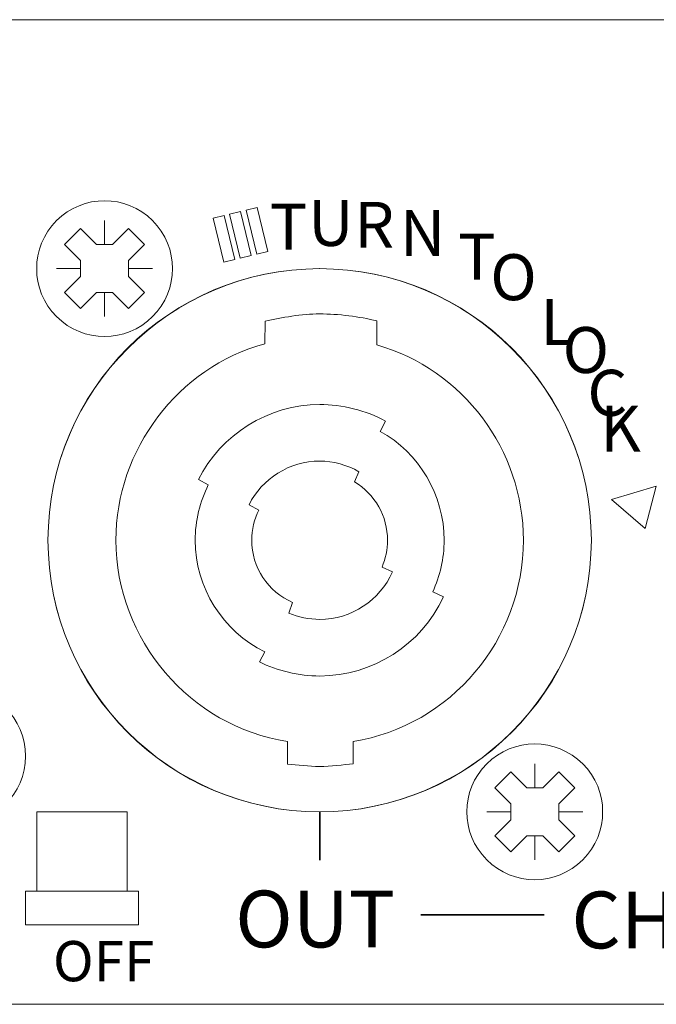
# Model space of a CAD drawing. Units: millimetres. Extents: x -330 to 312, y -589 to 336.
# Drawn here: x 127 to 156, y -306 to -262 of the extents above; entities that cross this region are included whole.
import ezdxf

# ---------------------------------------------------------------- set-up
doc = ezdxf.new("R2010")
doc.units = ezdxf.units.MM
doc.header["$MEASUREMENT"] = 0
doc.layers.add('Main Drawing', color=7, linetype='Continuous')
doc.layers.add('Rear Text', color=7, linetype='Continuous')
doc.styles.add('1', font='arialbd.ttf', dxfattribs={"height": 1})
doc.styles.add('35', font='Arial Narrow', dxfattribs={"height": 1})
doc.styles.add('45', font='Arial', dxfattribs={"height": 1})
doc.styles.add('51', font='Arial', dxfattribs={"height": 1})

msp = doc.modelspace()

# ---------------------------------------------------------------- linework, layer by layer
at = {"layer": 'Main Drawing', "color": 1, "lineweight": 20}
for points, knots in [([(-264.3028, -262.5906), (-264.3028, -262.0906), (-263.8028, -261.5906), (-263.3028, -261.5906), (-263.3028, -261.5906), (-263.3028, -261.5906), (216.7064, -261.5906), (216.7064, -261.5906), (216.7064, -261.5906), (217.1972, -261.5906), (217.6972, -262.0906), (217.6972, -262.5906), (217.6972, -262.5906), (217.6972, -262.5906), (217.6972, -304.5906), (217.6972, -304.5906), (217.6972, -304.5906), (217.6972, -305.0906), (217.1972, -305.5906), (216.7141, -305.5906), (216.7141, -305.5906), (216.7141, -305.5906), (-263.3028, -305.5906), (-263.3028, -305.5906), (-263.3028, -305.5906), (-263.8028, -305.5906), (-264.3028, -305.0906), (-264.3028, -304.5906), (-264.3028, -304.5906), (-264.3028, -304.5906), (-264.3028, -262.5906), (-264.3028, -262.5906)], [0, 0, 0, 0, 0.1111111, 0.1111111, 0.1111111, 0.1111111, 0.2222222, 0.2222222, 0.2222222, 0.2222222, 0.3333333, 0.3333333, 0.3333333, 0.3333333, 0.4444444, 0.4444444, 0.4444444, 0.4444444, 0.5555556, 0.5555556, 0.5555556, 0.5555556, 0.6666667, 0.6666667, 0.6666667, 0.6666667, 0.7777778, 0.7777778, 0.7777778, 0.7777778, 1, 1, 1, 1]), ([(129.1105, -270.5704), (130.2952, -269.3856), (132.2167, -269.3856), (133.4014, -270.5704), (133.4014, -270.5704), (134.5861, -271.7551), (134.5861, -273.6765), (133.4014, -274.8612), (133.4014, -274.8612), (132.2167, -276.0459), (130.2952, -276.0459), (129.1105, -274.8612), (129.1105, -274.8612), (127.9258, -273.6765), (127.9258, -271.7551), (129.1105, -270.5704)], [0, 0, 0, 0, 0.2, 0.2, 0.2, 0.2, 0.4, 0.4, 0.4, 0.4, 0.6, 0.6, 0.6, 0.6, 1, 1, 1, 1]), ([(129.4681, -271.6431), (129.4681, -271.6431), (130.1832, -270.9279), (130.1832, -270.9279), (130.1832, -270.9279), (130.1832, -270.9279), (130.8984, -271.6431), (130.8984, -271.6431), (130.8984, -271.6431), (130.8984, -271.6431), (131.6135, -271.6431), (131.6135, -271.6431), (131.6135, -271.6431), (131.6135, -271.6431), (132.3286, -270.9279), (132.3286, -270.9279), (132.3286, -270.9279), (132.3286, -270.9279), (133.0438, -271.6431), (133.0438, -271.6431), (133.0438, -271.6431), (133.0438, -271.6431), (132.3286, -272.3582), (132.3286, -272.3582), (132.3286, -272.3582), (132.3286, -272.3582), (132.3286, -273.0733), (132.3286, -273.0733), (132.3286, -273.0733), (132.3286, -273.0733), (133.0438, -273.7885), (133.0438, -273.7885), (133.0438, -273.7885), (133.0438, -273.7885), (132.3286, -274.5036), (132.3286, -274.5036), (132.3286, -274.5036), (132.3286, -274.5036), (131.6135, -273.7885), (131.6135, -273.7885), (131.6135, -273.7885), (131.6135, -273.7885), (130.8984, -273.7885), (130.8984, -273.7885), (130.8984, -273.7885), (130.8984, -273.7885), (130.1832, -274.5036), (130.1832, -274.5036), (130.1832, -274.5036), (130.1832, -274.5036), (129.4681, -273.7885), (129.4681, -273.7885), (129.4681, -273.7885), (129.4681, -273.7885), (130.1832, -273.0733), (130.1832, -273.0733), (130.1832, -273.0733), (130.1832, -273.0733), (130.1832, -272.3582), (130.1832, -272.3582), (130.1832, -272.3582), (130.1832, -272.3582), (129.4681, -271.6431), (129.4681, -271.6431)], [0, 0, 0, 0, 0.0588235, 0.0588235, 0.0588235, 0.0588235, 0.1176471, 0.1176471, 0.1176471, 0.1176471, 0.1764706, 0.1764706, 0.1764706, 0.1764706, 0.2352941, 0.2352941, 0.2352941, 0.2352941, 0.2941176, 0.2941176, 0.2941176, 0.2941176, 0.3529412, 0.3529412, 0.3529412, 0.3529412, 0.4117647, 0.4117647, 0.4117647, 0.4117647, 0.4705882, 0.4705882, 0.4705882, 0.4705882, 0.5294118, 0.5294118, 0.5294118, 0.5294118, 0.5882353, 0.5882353, 0.5882353, 0.5882353, 0.6470588, 0.6470588, 0.6470588, 0.6470588, 0.7058824, 0.7058824, 0.7058824, 0.7058824, 0.7647059, 0.7647059, 0.7647059, 0.7647059, 0.8235294, 0.8235294, 0.8235294, 0.8235294, 0.8823529, 0.8823529, 0.8823529, 0.8823529, 1, 1, 1, 1]), ([(140.8638, -272.7158), (134.1611, -272.7158), (128.7275, -278.1494), (128.7275, -284.852), (128.7275, -284.852), (128.7274, -291.5547), (134.161, -296.9883), (140.8637, -296.9884), (140.8637, -296.9884), (147.5664, -296.9884), (153, -291.5548), (153.0001, -284.8521), (153.0001, -284.8521), (153.0001, -278.1494), (147.5665, -272.7158), (140.8638, -272.7158)], [0, 0, 0, 0, 0.2, 0.2, 0.2, 0.2, 0.4, 0.4, 0.4, 0.4, 0.6, 0.6, 0.6, 0.6, 1, 1, 1, 1]), ([(140.8638, -272.7158), (134.1611, -272.7158), (128.7275, -278.1494), (128.7275, -284.852), (128.7275, -284.852), (128.7274, -291.5547), (134.161, -296.9883), (140.8637, -296.9884), (140.8637, -296.9884), (147.5664, -296.9884), (153, -291.5548), (153.0001, -284.8521), (153.0001, -284.8521), (153.0001, -278.1494), (147.5665, -272.7158), (140.8638, -272.7158)], [0, 0, 0, 0, 0.2, 0.2, 0.2, 0.2, 0.4, 0.4, 0.4, 0.4, 0.6, 0.6, 0.6, 0.6, 1, 1, 1, 1]), ([(140.8638, -272.7158), (134.1611, -272.7158), (128.7275, -278.1494), (128.7275, -284.852), (128.7275, -284.852), (128.7274, -291.5547), (134.161, -296.9883), (140.8637, -296.9884), (140.8637, -296.9884), (147.5664, -296.9884), (153, -291.5548), (153.0001, -284.8521), (153.0001, -284.8521), (153.0001, -278.1494), (147.5665, -272.7158), (140.8638, -272.7158)], [0, 0, 0, 0, 0.2, 0.2, 0.2, 0.2, 0.4, 0.4, 0.4, 0.4, 0.6, 0.6, 0.6, 0.6, 1, 1, 1, 1]), ([(140.8638, -272.7158), (134.1611, -272.7158), (128.7275, -278.1494), (128.7275, -284.852), (128.7275, -284.852), (128.7274, -291.5547), (134.161, -296.9883), (140.8637, -296.9884), (140.8637, -296.9884), (147.5664, -296.9884), (153, -291.5548), (153.0001, -284.8521), (153.0001, -284.8521), (153.0001, -278.1494), (147.5665, -272.7158), (140.8638, -272.7158)], [0, 0, 0, 0, 0.2, 0.2, 0.2, 0.2, 0.4, 0.4, 0.4, 0.4, 0.6, 0.6, 0.6, 0.6, 1, 1, 1, 1]), ([(140.8638, -272.7158), (134.1611, -272.7158), (128.7275, -278.1494), (128.7275, -284.852), (128.7275, -284.852), (128.7274, -291.5547), (134.161, -296.9883), (140.8637, -296.9884), (140.8637, -296.9884), (147.5664, -296.9884), (153, -291.5548), (153.0001, -284.8521), (153.0001, -284.8521), (153.0001, -278.1494), (147.5665, -272.7158), (140.8638, -272.7158)], [0, 0, 0, 0, 0.2, 0.2, 0.2, 0.2, 0.4, 0.4, 0.4, 0.4, 0.6, 0.6, 0.6, 0.6, 1, 1, 1, 1]), ([(140.8638, -272.7158), (134.1611, -272.7158), (128.7275, -278.1494), (128.7275, -284.852), (128.7275, -284.852), (128.7274, -291.5547), (134.161, -296.9883), (140.8637, -296.9884), (140.8637, -296.9884), (147.5664, -296.9884), (153, -291.5548), (153.0001, -284.8521), (153.0001, -284.8521), (153.0001, -278.1494), (147.5665, -272.7158), (140.8638, -272.7158)], [0, 0, 0, 0, 0.2, 0.2, 0.2, 0.2, 0.4, 0.4, 0.4, 0.4, 0.6, 0.6, 0.6, 0.6, 1, 1, 1, 1]), ([(140.8638, -272.7158), (134.1611, -272.7158), (128.7275, -278.1494), (128.7275, -284.852), (128.7275, -284.852), (128.7274, -291.5547), (134.161, -296.9883), (140.8637, -296.9884), (140.8637, -296.9884), (147.5664, -296.9884), (153, -291.5548), (153.0001, -284.8521), (153.0001, -284.8521), (153.0001, -278.1494), (147.5665, -272.7158), (140.8638, -272.7158)], [0, 0, 0, 0, 0.2, 0.2, 0.2, 0.2, 0.4, 0.4, 0.4, 0.4, 0.6, 0.6, 0.6, 0.6, 1, 1, 1, 1]), ([(140.8638, -272.7158), (134.1611, -272.7158), (128.7275, -278.1494), (128.7275, -284.852), (128.7275, -284.852), (128.7274, -291.5547), (134.161, -296.9883), (140.8637, -296.9884), (140.8637, -296.9884), (147.5664, -296.9884), (153, -291.5548), (153.0001, -284.8521), (153.0001, -284.8521), (153.0001, -278.1494), (147.5665, -272.7158), (140.8638, -272.7158)], [0, 0, 0, 0, 0.2, 0.2, 0.2, 0.2, 0.4, 0.4, 0.4, 0.4, 0.6, 0.6, 0.6, 0.6, 1, 1, 1, 1]), ([(140.8638, -272.7158), (134.1611, -272.7158), (128.7275, -278.1494), (128.7275, -284.8521), (128.7275, -284.8521), (128.7274, -291.5547), (134.161, -296.9883), (140.8637, -296.9884), (140.8637, -296.9884), (147.5664, -296.9884), (153, -291.5548), (153.0001, -284.8521), (153.0001, -284.8521), (153.0001, -278.1494), (147.5665, -272.7158), (140.8638, -272.7158)], [0, 0, 0, 0, 0.2, 0.2, 0.2, 0.2, 0.4, 0.4, 0.4, 0.4, 0.6, 0.6, 0.6, 0.6, 1, 1, 1, 1]), ([(140.8638, -272.7158), (134.1611, -272.7158), (128.7275, -278.1494), (128.7275, -284.8521), (128.7275, -284.8521), (128.7274, -291.5547), (134.161, -296.9884), (140.8637, -296.9884), (140.8637, -296.9884), (147.5664, -296.9884), (153, -291.5548), (153.0001, -284.8521), (153.0001, -284.8521), (153.0001, -278.1494), (147.5665, -272.7158), (140.8638, -272.7158)], [0, 0, 0, 0, 0.2, 0.2, 0.2, 0.2, 0.4, 0.4, 0.4, 0.4, 0.6, 0.6, 0.6, 0.6, 1, 1, 1, 1]), ([(140.8638, -272.7158), (134.1611, -272.7158), (128.7275, -278.1494), (128.7275, -284.8521), (128.7275, -284.8521), (128.7274, -291.5547), (134.161, -296.9884), (140.8637, -296.9884), (140.8637, -296.9884), (147.5664, -296.9884), (153, -291.5548), (153.0001, -284.8521), (153.0001, -284.8521), (153.0001, -278.1494), (147.5665, -272.7158), (140.8638, -272.7158)], [0, 0, 0, 0, 0.2, 0.2, 0.2, 0.2, 0.4, 0.4, 0.4, 0.4, 0.6, 0.6, 0.6, 0.6, 1, 1, 1, 1]), ([(140.8638, -272.7158), (134.1611, -272.7158), (128.7275, -278.1494), (128.7275, -284.8521), (128.7275, -284.8521), (128.7274, -291.5547), (134.161, -296.9884), (140.8637, -296.9884), (140.8637, -296.9884), (147.5664, -296.9884), (153, -291.5548), (153.0001, -284.8521), (153.0001, -284.8521), (153.0001, -278.1494), (147.5665, -272.7158), (140.8638, -272.7158)], [0, 0, 0, 0, 0.2, 0.2, 0.2, 0.2, 0.4, 0.4, 0.4, 0.4, 0.6, 0.6, 0.6, 0.6, 1, 1, 1, 1]), ([(140.8638, -272.7158), (134.1611, -272.7158), (128.7275, -278.1494), (128.7275, -284.8521), (128.7275, -284.8521), (128.7274, -291.5547), (134.161, -296.9884), (140.8637, -296.9884), (140.8637, -296.9884), (147.5664, -296.9884), (153, -291.5548), (153.0001, -284.8521), (153.0001, -284.8521), (153.0001, -278.1494), (147.5665, -272.7158), (140.8638, -272.7158)], [0, 0, 0, 0, 0.2, 0.2, 0.2, 0.2, 0.4, 0.4, 0.4, 0.4, 0.6, 0.6, 0.6, 0.6, 1, 1, 1, 1]), ([(140.8638, -272.7158), (134.1611, -272.7158), (128.7275, -278.1494), (128.7275, -284.8521), (128.7275, -284.8521), (128.7274, -291.5547), (134.161, -296.9884), (140.8637, -296.9884), (140.8637, -296.9884), (147.5664, -296.9884), (153, -291.5548), (153.0001, -284.8521), (153.0001, -284.8521), (153.0001, -278.1494), (147.5665, -272.7158), (140.8638, -272.7158)], [0, 0, 0, 0, 0.2, 0.2, 0.2, 0.2, 0.4, 0.4, 0.4, 0.4, 0.6, 0.6, 0.6, 0.6, 1, 1, 1, 1]), ([(140.8638, -272.7158), (134.1611, -272.7158), (128.7275, -278.1494), (128.7275, -284.8521), (128.7275, -284.8521), (128.7274, -291.5547), (134.161, -296.9884), (140.8637, -296.9884), (140.8637, -296.9884), (147.5664, -296.9884), (153, -291.5548), (153.0001, -284.8521), (153.0001, -284.8521), (153.0001, -278.1494), (147.5665, -272.7158), (140.8638, -272.7158)], [0, 0, 0, 0, 0.2, 0.2, 0.2, 0.2, 0.4, 0.4, 0.4, 0.4, 0.6, 0.6, 0.6, 0.6, 1, 1, 1, 1]), ([(140.8638, -272.7158), (134.1611, -272.7158), (128.7275, -278.1494), (128.7275, -284.8521), (128.7275, -284.8521), (128.7274, -291.5547), (134.161, -296.9884), (140.8637, -296.9884), (140.8637, -296.9884), (147.5664, -296.9884), (153, -291.5548), (153.0001, -284.8521), (153.0001, -284.8521), (153.0001, -278.1494), (147.5665, -272.7158), (140.8638, -272.7158)], [0, 0, 0, 0, 0.2, 0.2, 0.2, 0.2, 0.4, 0.4, 0.4, 0.4, 0.6, 0.6, 0.6, 0.6, 1, 1, 1, 1]), ([(140.8638, -272.7158), (134.1611, -272.7158), (128.7275, -278.1494), (128.7275, -284.8521), (128.7275, -284.8521), (128.7274, -291.5547), (134.161, -296.9884), (140.8637, -296.9884), (140.8637, -296.9884), (147.5664, -296.9884), (153, -291.5548), (153.0001, -284.8521), (153.0001, -284.8521), (153.0001, -278.1494), (147.5665, -272.7158), (140.8638, -272.7158)], [0, 0, 0, 0, 0.2, 0.2, 0.2, 0.2, 0.4, 0.4, 0.4, 0.4, 0.6, 0.6, 0.6, 0.6, 1, 1, 1, 1]), ([(140.8638, -272.7158), (134.1611, -272.7158), (128.7275, -278.1494), (128.7275, -284.8521), (128.7275, -284.8521), (128.7274, -291.5547), (134.161, -296.9884), (140.8637, -296.9884), (140.8637, -296.9884), (147.5664, -296.9884), (153, -291.5548), (153.0001, -284.8521), (153.0001, -284.8521), (153.0001, -278.1494), (147.5665, -272.7158), (140.8638, -272.7158)], [0, 0, 0, 0, 0.2, 0.2, 0.2, 0.2, 0.4, 0.4, 0.4, 0.4, 0.6, 0.6, 0.6, 0.6, 1, 1, 1, 1]), ([(140.8638, -272.7158), (134.1611, -272.7158), (128.7275, -278.1494), (128.7275, -284.8521), (128.7275, -284.8521), (128.7274, -291.5548), (134.161, -296.9884), (140.8637, -296.9884), (140.8637, -296.9884), (147.5664, -296.9884), (153, -291.5548), (153.0001, -284.8521), (153.0001, -284.8521), (153.0001, -278.1494), (147.5665, -272.7158), (140.8638, -272.7158)], [0, 0, 0, 0, 0.2, 0.2, 0.2, 0.2, 0.4, 0.4, 0.4, 0.4, 0.6, 0.6, 0.6, 0.6, 1, 1, 1, 1]), ([(140.8638, -272.7158), (134.1611, -272.7158), (128.7275, -278.1494), (128.7275, -284.8521), (128.7275, -284.8521), (128.7274, -291.5548), (134.161, -296.9884), (140.8637, -296.9884), (140.8637, -296.9884), (147.5664, -296.9884), (153, -291.5548), (153.0001, -284.8521), (153.0001, -284.8521), (153.0001, -278.1494), (147.5665, -272.7158), (140.8638, -272.7158)], [0, 0, 0, 0, 0.2, 0.2, 0.2, 0.2, 0.4, 0.4, 0.4, 0.4, 0.6, 0.6, 0.6, 0.6, 1, 1, 1, 1]), ([(140.8638, -272.7158), (134.1611, -272.7158), (128.7275, -278.1494), (128.7275, -284.8521), (128.7275, -284.8521), (128.7274, -291.5548), (134.161, -296.9884), (140.8637, -296.9884), (140.8637, -296.9884), (147.5664, -296.9884), (153, -291.5548), (153.0001, -284.8521), (153.0001, -284.8521), (153.0001, -278.1494), (147.5665, -272.7158), (140.8638, -272.7158)], [0, 0, 0, 0, 0.2, 0.2, 0.2, 0.2, 0.4, 0.4, 0.4, 0.4, 0.6, 0.6, 0.6, 0.6, 1, 1, 1, 1]), ([(140.8639, -272.7158), (147.5484, -272.7158), (153.0002, -278.1676), (153.0002, -284.8521), (153.0002, -284.8521), (153.0002, -291.5366), (147.5484, -296.9884), (140.8639, -296.9884), (140.8639, -296.9884), (134.1794, -296.9884), (128.7275, -291.5366), (128.7275, -284.8521), (128.7275, -284.8521), (128.7275, -278.1676), (134.1794, -272.7158), (140.8639, -272.7158)], [0, 0, 0, 0, 0.2, 0.2, 0.2, 0.2, 0.4, 0.4, 0.4, 0.4, 0.6, 0.6, 0.6, 0.6, 1, 1, 1, 1]), ([(138.4237, -275.0617), (138.4237, -275.0617), (138.4217, -276.0718), (138.4217, -276.0718), (138.4217, -276.0718), (134.535, -277.1365), (131.7616, -280.7988), (131.7616, -284.8521), (131.7616, -284.8521), (131.7616, -289.2965), (135.0683, -293.1722), (139.4278, -293.85), (139.4278, -293.85), (139.4278, -293.85), (139.4278, -294.8519), (139.4278, -294.8519), (139.4278, -294.8519), (139.8762, -294.8867), (140.3898, -294.9657), (140.8639, -294.9657), (140.8639, -294.9657), (141.338, -294.9657), (141.9305, -294.8867), (142.3614, -294.8403), (142.3614, -294.8403), (142.3614, -294.8403), (142.3574, -293.85), (142.3574, -293.85), (142.3574, -293.85), (146.7306, -293.1366), (149.9661, -289.2965), (149.9661, -284.8521), (149.9661, -284.8521), (149.9661, -280.8343), (147.2639, -277.2076), (143.4164, -276.125), (143.4164, -276.125), (143.4164, -276.125), (143.4204, -275.05), (143.4204, -275.05), (143.4204, -275.05), (142.6416, -274.857), (141.6935, -274.7385), (140.8639, -274.7385), (140.8639, -274.7385), (140.0738, -274.7385), (139.1651, -274.8966), (138.4237, -275.0617)], [0, 0, 0, 0, 0.0769231, 0.0769231, 0.0769231, 0.0769231, 0.1538462, 0.1538462, 0.1538462, 0.1538462, 0.2307692, 0.2307692, 0.2307692, 0.2307692, 0.3076923, 0.3076923, 0.3076923, 0.3076923, 0.3846154, 0.3846154, 0.3846154, 0.3846154, 0.4615385, 0.4615385, 0.4615385, 0.4615385, 0.5384615, 0.5384615, 0.5384615, 0.5384615, 0.6153846, 0.6153846, 0.6153846, 0.6153846, 0.6923077, 0.6923077, 0.6923077, 0.6923077, 0.7692308, 0.7692308, 0.7692308, 0.7692308, 0.8461538, 0.8461538, 0.8461538, 0.8461538, 1, 1, 1, 1]), ([(135.4448, -282.1445), (136.4313, -280.135), (138.5883, -278.7839), (140.8639, -278.7839), (140.8639, -278.7839), (141.8595, -278.7839), (142.9261, -279.0447), (143.8045, -279.525), (143.8045, -279.525), (143.8045, -279.525), (143.5662, -279.9924), (143.5662, -279.9924), (143.5662, -279.9924), (145.2965, -280.9192), (146.4264, -282.8314), (146.4264, -284.8521), (146.4264, -284.8521), (146.4264, -285.656), (146.2308, -286.46), (145.9176, -287.1631), (145.9176, -287.1631), (145.9176, -287.1631), (146.3915, -287.3853), (146.3915, -287.3853), (146.3915, -287.3853), (145.415, -289.5218), (143.2343, -290.9203), (140.8639, -290.9203), (140.8639, -290.9203), (139.9394, -290.9203), (138.9676, -290.6832), (138.172, -290.2928), (138.172, -290.2928), (138.172, -290.2928), (138.4157, -289.8398), (138.4157, -289.8398), (138.4157, -289.8398), (136.5399, -288.9371), (135.3014, -286.9598), (135.3014, -284.8521), (135.3014, -284.8521), (135.3014, -284.0047), (135.5186, -283.1139), (135.8897, -282.3806), (135.8897, -282.3806), (135.8897, -282.3806), (135.4448, -282.1445), (135.4448, -282.1445)], [0, 0, 0, 0, 0.0769231, 0.0769231, 0.0769231, 0.0769231, 0.1538462, 0.1538462, 0.1538462, 0.1538462, 0.2307692, 0.2307692, 0.2307692, 0.2307692, 0.3076923, 0.3076923, 0.3076923, 0.3076923, 0.3846154, 0.3846154, 0.3846154, 0.3846154, 0.4615385, 0.4615385, 0.4615385, 0.4615385, 0.5384615, 0.5384615, 0.5384615, 0.5384615, 0.6153846, 0.6153846, 0.6153846, 0.6153846, 0.6923077, 0.6923077, 0.6923077, 0.6923077, 0.7692308, 0.7692308, 0.7692308, 0.7692308, 0.8461538, 0.8461538, 0.8461538, 0.8461538, 1, 1, 1, 1]), ([(137.707, -283.2683), (138.2782, -282.1005), (139.5365, -281.3123), (140.8639, -281.3123), (140.8639, -281.3123), (141.4723, -281.3123), (142.0945, -281.4921), (142.621, -281.7896), (142.621, -281.7896), (142.621, -281.7896), (142.4207, -282.249), (142.4207, -282.249), (142.4207, -282.249), (143.3291, -282.778), (143.898, -283.7973), (143.898, -284.8521), (143.898, -284.8521), (143.898, -285.267), (143.8032, -285.6817), (143.6537, -286.049), (143.6537, -286.049), (143.6537, -286.049), (144.1139, -286.271), (144.1139, -286.271), (144.1139, -286.271), (143.5602, -287.5345), (142.2742, -288.3919), (140.8639, -288.3919), (140.8639, -288.3919), (140.3938, -288.3919), (139.896, -288.2812), (139.4856, -288.1101), (139.4856, -288.1101), (139.4856, -288.1101), (139.6555, -287.6308), (139.6555, -287.6308), (139.6555, -287.6308), (138.5527, -287.1633), (137.8298, -286.061), (137.8298, -284.8521), (137.8298, -284.8521), (137.8298, -284.3899), (137.9483, -283.904), (138.147, -283.5141), (138.147, -283.5141), (138.147, -283.5141), (137.707, -283.2683), (137.707, -283.2683)], [0, 0, 0, 0, 0.0769231, 0.0769231, 0.0769231, 0.0769231, 0.1538462, 0.1538462, 0.1538462, 0.1538462, 0.2307692, 0.2307692, 0.2307692, 0.2307692, 0.3076923, 0.3076923, 0.3076923, 0.3076923, 0.3846154, 0.3846154, 0.3846154, 0.3846154, 0.4615385, 0.4615385, 0.4615385, 0.4615385, 0.5384615, 0.5384615, 0.5384615, 0.5384615, 0.6153846, 0.6153846, 0.6153846, 0.6153846, 0.6923077, 0.6923077, 0.6923077, 0.6923077, 0.7692308, 0.7692308, 0.7692308, 0.7692308, 0.8461538, 0.8461538, 0.8461538, 0.8461538, 1, 1, 1, 1]), ([(148.3264, -294.843), (149.5111, -293.6583), (151.4325, -293.6583), (152.6172, -294.843), (152.6172, -294.843), (153.8019, -296.0277), (153.8019, -297.9492), (152.6172, -299.1339), (152.6172, -299.1339), (151.4325, -300.3186), (149.5111, -300.3186), (148.3264, -299.1339), (148.3264, -299.1339), (147.1417, -297.9492), (147.1417, -296.0277), (148.3264, -294.843)], [0, 0, 0, 0, 0.2, 0.2, 0.2, 0.2, 0.4, 0.4, 0.4, 0.4, 0.6, 0.6, 0.6, 0.6, 1, 1, 1, 1]), ([(148.6839, -295.9157), (148.6839, -295.9157), (149.3991, -295.2006), (149.3991, -295.2006), (149.3991, -295.2006), (149.3991, -295.2006), (150.1142, -295.9157), (150.1142, -295.9157), (150.1142, -295.9157), (150.1142, -295.9157), (150.8294, -295.9157), (150.8294, -295.9157), (150.8294, -295.9157), (150.8294, -295.9157), (151.5445, -295.2006), (151.5445, -295.2006), (151.5445, -295.2006), (151.5445, -295.2006), (152.2597, -295.9157), (152.2597, -295.9157), (152.2597, -295.9157), (152.2597, -295.9157), (151.5445, -296.6309), (151.5445, -296.6309), (151.5445, -296.6309), (151.5445, -296.6309), (151.5445, -297.346), (151.5445, -297.346), (151.5445, -297.346), (151.5445, -297.346), (152.2597, -298.0612), (152.2597, -298.0612), (152.2597, -298.0612), (152.2597, -298.0612), (151.5445, -298.7763), (151.5445, -298.7763), (151.5445, -298.7763), (151.5445, -298.7763), (150.8294, -298.0612), (150.8294, -298.0612), (150.8294, -298.0612), (150.8294, -298.0612), (150.1142, -298.0612), (150.1142, -298.0612), (150.1142, -298.0612), (150.1142, -298.0612), (149.3991, -298.7763), (149.3991, -298.7763), (149.3991, -298.7763), (149.3991, -298.7763), (148.6839, -298.0612), (148.6839, -298.0612), (148.6839, -298.0612), (148.6839, -298.0612), (149.3991, -297.346), (149.3991, -297.346), (149.3991, -297.346), (149.3991, -297.346), (149.3991, -296.6309), (149.3991, -296.6309), (149.3991, -296.6309), (149.3991, -296.6309), (148.6839, -295.9157), (148.6839, -295.9157)], [0, 0, 0, 0, 0.0588235, 0.0588235, 0.0588235, 0.0588235, 0.1176471, 0.1176471, 0.1176471, 0.1176471, 0.1764706, 0.1764706, 0.1764706, 0.1764706, 0.2352941, 0.2352941, 0.2352941, 0.2352941, 0.2941176, 0.2941176, 0.2941176, 0.2941176, 0.3529412, 0.3529412, 0.3529412, 0.3529412, 0.4117647, 0.4117647, 0.4117647, 0.4117647, 0.4705882, 0.4705882, 0.4705882, 0.4705882, 0.5294118, 0.5294118, 0.5294118, 0.5294118, 0.5882353, 0.5882353, 0.5882353, 0.5882353, 0.6470588, 0.6470588, 0.6470588, 0.6470588, 0.7058824, 0.7058824, 0.7058824, 0.7058824, 0.7647059, 0.7647059, 0.7647059, 0.7647059, 0.8235294, 0.8235294, 0.8235294, 0.8235294, 0.8823529, 0.8823529, 0.8823529, 0.8823529, 1, 1, 1, 1])]:
    msp.add_open_spline(points, degree=3, knots=knots, dxfattribs=at)
for points in [[(131.2559, -271.6431), (131.2559, -271.6431), (131.2559, -270.5704), (131.2559, -270.5704)], [(129.1105, -272.7158), (129.1105, -272.7158), (130.1832, -272.7158), (130.1832, -272.7158)], [(132.3286, -272.7158), (132.3286, -272.7158), (133.4014, -272.7158), (133.4014, -272.7158)], [(140.8638, -272.7158), (140.8638, -272.7158), (140.8638, -272.7158), (140.8638, -272.7158)], [(140.8638, -272.7158), (140.8638, -272.7158), (140.8638, -272.7158), (140.8638, -272.7158)], [(131.2559, -274.8612), (131.2559, -274.8612), (131.2559, -273.7885), (131.2559, -273.7885)], [(128.7275, -284.852), (128.7275, -284.852), (128.7275, -284.8521), (128.7275, -284.8521)], [(153.0001, -284.8521), (153.0001, -284.8521), (153.0001, -284.8521), (153.0001, -284.8521)], [(150.4718, -295.9157), (150.4718, -295.9157), (150.4718, -294.843), (150.4718, -294.843)], [(140.8637, -296.9884), (140.8637, -296.9884), (140.8637, -296.9884), (140.8637, -296.9884)], [(148.3264, -296.9884), (148.3264, -296.9884), (149.3991, -296.9884), (149.3991, -296.9884)], [(151.5445, -296.9884), (151.5445, -296.9884), (152.6172, -296.9884), (152.6172, -296.9884)], [(150.4718, -299.1339), (150.4718, -299.1339), (150.4718, -298.0612), (150.4718, -298.0612)]]:
    msp.add_open_spline(points, degree=3, dxfattribs=at)
at = {"layer": 'Rear Text', "color": 1, "lineweight": 20}
msp.add_ellipse((124.6662, -294.4979), major_axis=(0, 3.0557), ratio=1, dxfattribs=at)
at = {"layer": 'Rear Text', "lineweight": 20}
for points, knots in [([(136.8397, -270.2759), (136.8397, -270.2759), (137.3311, -270.1565), (137.3311, -270.1565), (137.3311, -270.1565), (137.3311, -270.1565), (137.8087, -272.122), (137.8087, -272.122), (137.8087, -272.122), (137.8087, -272.122), (137.3173, -272.2414), (137.3173, -272.2414), (137.3173, -272.2414), (137.3173, -272.2414), (136.8397, -270.2759), (136.8397, -270.2759)], [0, 0, 0, 0, 0.2, 0.2, 0.2, 0.2, 0.4, 0.4, 0.4, 0.4, 0.6, 0.6, 0.6, 0.6, 1, 1, 1, 1]), ([(137.5768, -270.0968), (137.5768, -270.0968), (138.0681, -269.9774), (138.0681, -269.9774), (138.0681, -269.9774), (138.0681, -269.9774), (138.5458, -271.9429), (138.5458, -271.9429), (138.5458, -271.9429), (138.5458, -271.9429), (138.0544, -272.0623), (138.0544, -272.0623), (138.0544, -272.0623), (138.0544, -272.0623), (137.5768, -270.0968), (137.5768, -270.0968)], [0, 0, 0, 0, 0.2, 0.2, 0.2, 0.2, 0.4, 0.4, 0.4, 0.4, 0.6, 0.6, 0.6, 0.6, 1, 1, 1, 1]), ([(136.1026, -270.455), (136.1026, -270.455), (136.594, -270.3356), (136.594, -270.3356), (136.594, -270.3356), (136.594, -270.3356), (137.0716, -272.3011), (137.0716, -272.3011), (137.0716, -272.3011), (137.0716, -272.3011), (136.5803, -272.4205), (136.5803, -272.4205), (136.5803, -272.4205), (136.5803, -272.4205), (136.1026, -270.455), (136.1026, -270.455)], [0, 0, 0, 0, 0.2, 0.2, 0.2, 0.2, 0.4, 0.4, 0.4, 0.4, 0.6, 0.6, 0.6, 0.6, 1, 1, 1, 1]), ([(155.8906, -282.4294), (155.8906, -282.4294), (153.9036, -283.0277), (153.9036, -283.0277), (153.9036, -283.0277), (153.9036, -283.0277), (155.4002, -284.3242), (155.4002, -284.3242), (155.4002, -284.3242), (155.4002, -284.3242), (155.8906, -282.4294), (155.8906, -282.4294)], [0, 0, 0, 0, 0.25, 0.25, 0.25, 0.25, 0.5, 0.5, 0.5, 0.5, 1, 1, 1, 1]), ([(128.222, -300.5284), (128.222, -300.5284), (132.2674, -300.5284), (132.2674, -300.5284), (132.2674, -300.5284), (132.2674, -300.5284), (132.2674, -296.9886), (132.2674, -296.9886), (132.2674, -296.9886), (132.2674, -296.9886), (128.222, -296.9886), (128.222, -296.9886), (128.222, -296.9886), (128.222, -296.9886), (128.222, -300.5284), (128.222, -300.5284), (128.222, -300.5284), (128.222, -300.5284), (128.222, -300.5284), (128.222, -300.5284)], [0, 0, 0, 0, 0.1666667, 0.1666667, 0.1666667, 0.1666667, 0.3333333, 0.3333333, 0.3333333, 0.3333333, 0.5, 0.5, 0.5, 0.5, 0.6666667, 0.6666667, 0.6666667, 0.6666667, 1, 1, 1, 1]), ([(127.7163, -302.0454), (127.7163, -302.0454), (132.7731, -302.0454), (132.7731, -302.0454), (132.7731, -302.0454), (132.7731, -302.0454), (132.7731, -300.5284), (132.7731, -300.5284), (132.7731, -300.5284), (132.7731, -300.5284), (127.7163, -300.5284), (127.7163, -300.5284), (127.7163, -300.5284), (127.7163, -300.5284), (127.7163, -302.0454), (127.7163, -302.0454), (127.7163, -302.0454), (127.7163, -302.0454), (127.7163, -302.0454), (127.7163, -302.0454)], [0, 0, 0, 0, 0.1666667, 0.1666667, 0.1666667, 0.1666667, 0.3333333, 0.3333333, 0.3333333, 0.3333333, 0.5, 0.5, 0.5, 0.5, 0.6666667, 0.6666667, 0.6666667, 0.6666667, 1, 1, 1, 1])]:
    msp.add_open_spline(points, degree=3, knots=knots, dxfattribs=at)
at = {"layer": 'Rear Text', "color": 250, "lineweight": 35}
for points in [[(140.8766, -296.9884), (140.8766, -296.9884), (140.8766, -299.1555), (140.8766, -299.1555)], [(145.3766, -301.5906), (145.3766, -301.5906), (150.8949, -301.5906), (150.8949, -301.5906)]]:
    msp.add_open_spline(points, degree=3, dxfattribs=at)

# ---------------------------------------------------------------- texts
at = {"layer": 'Rear Text'}
for s, height, style, p in [('U', 2.055, '1', (140.3531, -271.6997)), ('T', 2.055, '1', (138.6382, -271.871)), ('R', 2.055, '1', (142.4143, -271.7854)), ('N', 2.055, '1', (144.4469, -272.1564)), ('T', 2.055, '1', (147.0499, -273.2125)), ('O', 2.055, '1', (148.4851, -274.1258)), ('L', 2.055, '1', (150.7275, -276.1237)), ('O', 2.055, '1', (151.7155, -277.3796)), ('C', 2.055, '1', (152.8225, -279.2919)), ('K', 2.055, '1', (153.3995, -280.8903)), ('LINK  ON   OFF', 1.798128, '35', (117.1994, -304.5602))]:
    msp.add_text(s, height=height, dxfattribs=dict(at, style=style)).set_placement(p)
at = {"layer": 'Rear Text', "color": 250}
for s, style, p in [('OUT', '45', (137.0923, -303.0477)), ('CH 1', '51', (152.1078, -303.0906))]:
    msp.add_text(s, height=2.54002, dxfattribs=dict(at, style=style)).set_placement(p)

doc.saveas('drawing.dxf')
